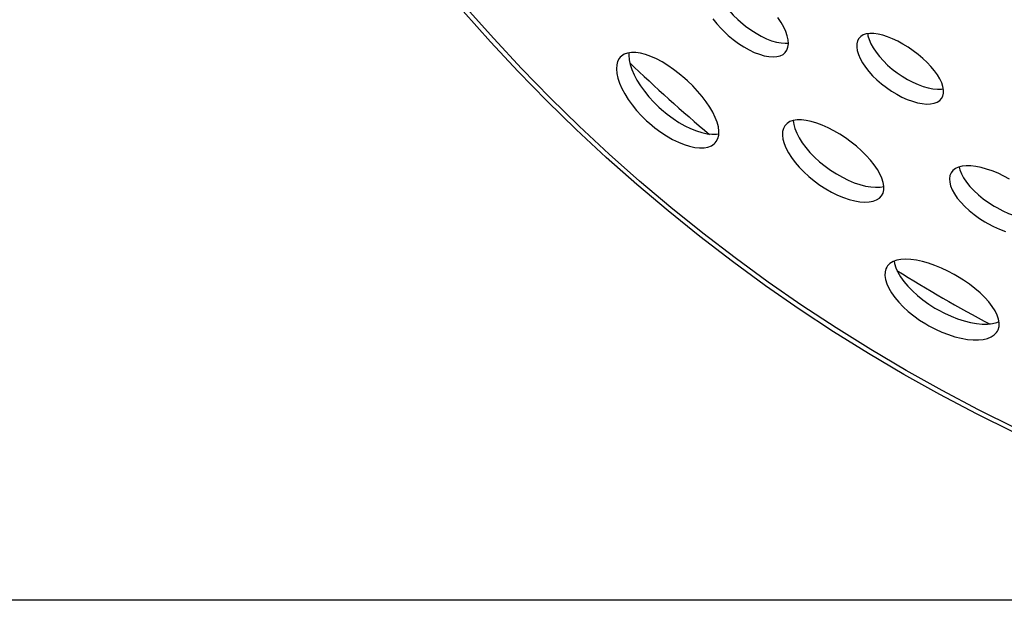
# Model space of a CAD drawing. Extents: x -78 to 1192, y 0 to 1124.
# Drawn here: x 723 to 781, y 0 to 34 of the extents above; entities that cross this region are included whole.
import ezdxf

# ---------------------------------------------------------------- set-up
doc = ezdxf.new("R2010")
doc.units = 0
doc.layers.get('DEFPOINTS').update_dxf_attribs({"linetype": 'CONTINUOUS'})
doc.layers.add('PLATEK', color=7, linetype='CONTINUOUS')
doc.layers.add('PLATEK_-_QUOTE', color=7, linetype='CONTINUOUS')
doc.styles.get("Standard").update_dxf_attribs({"font": 'arial.ttf'})
doc.dimstyles.new('ISO-25', dxfattribs={"dimscale": 5, "dimtxt": 2.5, "dimasz": 2.5, "dimexe": 1.25, "dimexo": 0.625, "dimtad": 1, "dimdec": 0, "dimrnd": 1, "dimtxsty": 'STANDARD', "dimcen": 2.5, "dimazin": 3, "dimtfac": 1, "dimtdec": 0, "dimtmove": 0, "dimatfit": 3})

# ---------------------------------------------------------------- blocks, each defined once
blk = doc.blocks.new('*D7')
at = {"layer": 'DEFPOINTS', "color": 0, "linetype": 'CONTINUOUS'}
for p in [(684.744, 200), (824.426, 200), (824.426, 0)]:
    blk.add_point(p, dxfattribs=at)
at = {"layer": 'PLATEK_-_QUOTE', "color": 0, "linetype": 'CONTINUOUS'}
for p, q in [((821.301, 200), (678.494, 200)), ((684.744, 12.5), (684.744, 187.5)), ((821.301, 0), (678.494, 0))]:
    blk.add_line(p, q, dxfattribs=at)
for points in [[(682.661, 187.5), (686.828, 187.5), (684.744, 200)], [(682.661, 12.5), (686.828, 12.5), (684.744, 0)]]:
    blk.add_solid(points, dxfattribs=at)
at = {"layer": 'PLATEK_-_QUOTE', "color": 0, "linetype": 'CONTINUOUS', "insert": (675.237, 100), "char_height": 12.5, "attachment_point": 5, "rotation": 90}
blk.add_mtext('200', dxfattribs=at)

msp = doc.modelspace()

# ---------------------------------------------------------------- linework, layer by layer
at = {"layer": 'PLATEK', "color": 7, "linetype": 'CONTINUOUS'}
for points in [[(763.388, 36.717), (763.394, 36.541), (763.436, 36.296), (763.515, 36.034), (763.628, 35.759), (763.774, 35.474), (763.951, 35.184), (764.157, 34.893), (764.389, 34.605), (764.644, 34.324), (764.918, 34.055), (765.062, 33.926), (765.358, 33.681), (765.664, 33.457), (765.975, 33.256), (766.286, 33.081), (766.593, 32.935), (766.891, 32.82), (767.177, 32.737), (767.446, 32.686), (767.694, 32.669), (767.869, 32.682)], [(763.438, 34.094), (763.671, 33.806), (763.926, 33.526), (764.2, 33.257), (764.343, 33.128), (764.64, 32.883), (764.945, 32.659), (765.256, 32.458), (765.567, 32.283), (765.874, 32.137), (766.172, 32.022), (766.458, 31.938), (766.727, 31.888), (766.975, 31.871), (767.198, 31.887), (767.394, 31.937), (767.558, 32.019), (767.689, 32.13)], [(767.689, 32.13), (767.787, 32.274), (767.848, 32.446), (767.872, 32.643), (767.858, 32.862), (767.807, 33.1), (767.72, 33.354), (767.599, 33.621), (767.445, 33.896), (767.261, 34.177)], [(772.001, 32.948), (771.924, 32.806), (771.882, 32.638), (771.877, 32.447), (771.908, 32.238), (771.975, 32.012), (772.078, 31.773), (772.215, 31.526), (772.384, 31.273), (772.583, 31.019), (772.81, 30.768), (773.06, 30.524), (773.33, 30.289), (773.617, 30.068), (773.916, 29.863), (774.222, 29.679), (774.532, 29.517), (774.841, 29.379), (775.144, 29.268), (775.437, 29.185), (775.714, 29.131), (775.973, 29.107), (776.209, 29.113), (776.418, 29.148), (776.597, 29.212), (776.744, 29.304), (776.855, 29.422)], [(776.855, 29.422), (776.933, 29.566), (776.972, 29.733), (776.973, 29.921), (776.936, 30.126), (776.862, 30.345), (776.752, 30.575), (776.609, 30.813), (776.434, 31.056), (776.23, 31.302), (776, 31.545), (775.748, 31.784), (775.477, 32.014), (775.19, 32.234), (774.894, 32.438), (774.59, 32.625), (774.285, 32.791), (773.983, 32.934), (773.687, 33.053), (773.401, 33.144), (773.13, 33.207), (772.877, 33.24), (772.646, 33.243), (772.44, 33.215), (772.261, 33.156), (772.115, 33.066), (772.001, 32.948)], [(772.522, 33.226), (772.539, 33.107), (772.606, 32.881), (772.709, 32.643), (772.846, 32.395), (773.015, 32.142), (773.214, 31.889), (773.441, 31.637), (773.691, 31.393), (773.961, 31.158), (774.248, 30.937), (774.546, 30.732), (774.853, 30.548), (775.163, 30.386), (775.472, 30.248), (775.775, 30.137), (776.067, 30.054), (776.345, 30), (776.605, 29.976), (776.84, 29.982), (776.959, 30.002)], [(758.016, 31.849), (757.957, 31.775), (757.865, 31.601), (757.811, 31.396), (757.794, 31.163), (757.815, 30.905), (757.875, 30.626), (757.973, 30.33), (758.108, 30.02), (758.277, 29.701), (758.48, 29.378), (758.713, 29.054), (758.974, 28.735), (759.259, 28.423), (759.564, 28.125), (759.724, 27.981), (760.053, 27.708), (760.392, 27.458), (760.737, 27.232), (761.083, 27.034), (761.426, 26.866), (761.761, 26.731), (762.083, 26.629), (762.388, 26.563), (762.672, 26.532), (762.931, 26.538), (763.161, 26.579), (763.359, 26.655), (763.522, 26.764), (763.59, 26.831)], [(763.59, 26.831), (763.649, 26.906), (763.74, 27.081), (763.79, 27.284), (763.799, 27.513), (763.769, 27.765), (763.699, 28.036), (763.591, 28.322), (763.447, 28.62), (763.268, 28.928), (763.058, 29.24), (762.819, 29.554), (762.554, 29.866), (762.267, 30.172), (761.962, 30.467), (761.803, 30.61), (761.477, 30.883), (761.143, 31.137), (760.806, 31.368), (760.468, 31.573), (760.135, 31.749), (759.811, 31.894), (759.499, 32.006), (759.203, 32.084), (758.927, 32.125), (758.673, 32.129), (758.446, 32.096), (758.249, 32.024), (758.085, 31.916), (758.016, 31.849)], [(758.523, 32.107), (758.513, 31.962), (758.534, 31.704), (758.594, 31.425), (758.692, 31.128), (758.826, 30.819), (758.996, 30.5), (759.198, 30.176), (759.431, 29.853), (759.692, 29.533), (759.977, 29.222), (760.283, 28.923), (760.442, 28.779), (760.772, 28.506), (761.111, 28.255), (761.456, 28.03), (761.802, 27.832), (762.145, 27.664), (762.48, 27.529), (762.802, 27.427), (763.107, 27.361), (763.391, 27.331), (763.65, 27.336), (763.793, 27.362)], [(767.669, 27.836), (767.582, 27.677), (767.533, 27.49), (767.522, 27.278), (767.552, 27.044), (767.62, 26.793), (767.728, 26.527), (767.872, 26.251), (768.052, 25.968), (768.265, 25.682), (768.509, 25.398), (768.78, 25.12), (769.074, 24.851), (769.388, 24.594), (769.718, 24.355), (770.059, 24.135), (770.406, 23.939), (770.754, 23.767), (771.1, 23.623), (771.437, 23.509), (771.762, 23.425), (772.069, 23.373), (772.355, 23.353), (772.616, 23.365), (772.847, 23.409), (773.045, 23.485), (773.208, 23.59), (773.332, 23.722)], [(773.332, 23.722), (773.42, 23.883), (773.467, 24.07), (773.472, 24.279), (773.435, 24.507), (773.359, 24.75), (773.243, 25.006), (773.09, 25.272), (772.903, 25.543), (772.684, 25.818), (772.435, 26.092), (772.161, 26.363), (771.864, 26.626), (771.55, 26.878), (771.222, 27.117), (770.885, 27.337), (770.543, 27.538), (770.201, 27.715), (769.863, 27.867), (769.534, 27.991), (769.218, 28.085), (768.919, 28.148), (768.639, 28.179), (768.384, 28.177), (768.156, 28.141), (767.959, 28.072), (767.796, 27.97), (767.669, 27.836)], [(768.155, 28.14), (768.183, 27.914), (768.252, 27.662), (768.359, 27.396), (768.503, 27.12), (768.683, 26.837), (768.897, 26.551), (769.14, 26.267), (769.411, 25.989), (769.706, 25.719), (770.02, 25.463), (770.349, 25.224), (770.69, 25.004), (771.037, 24.807), (771.385, 24.636), (771.731, 24.492), (772.069, 24.378), (772.393, 24.294), (772.701, 24.242), (772.987, 24.222), (773.247, 24.234), (773.472, 24.277)], [(780.843, 24.704), (780.505, 24.883), (780.163, 25.042), (779.823, 25.18), (779.489, 25.293), (779.165, 25.381), (778.855, 25.442), (778.565, 25.475), (778.296, 25.479), (778.054, 25.454), (777.841, 25.4), (777.661, 25.316), (777.517, 25.205), (777.41, 25.067)], [(777.879, 25.41), (777.921, 25.239), (778.014, 25.008), (778.145, 24.768), (778.313, 24.522), (778.515, 24.273), (778.749, 24.026), (779.011, 23.785), (779.298, 23.551), (779.605, 23.33), (779.93, 23.124), (780.097, 23.028), (780.437, 22.85), (780.783, 22.694), (781.128, 22.562), (781.469, 22.456), (781.8, 22.377), (782.116, 22.326), (782.413, 22.304), (782.686, 22.31), (782.933, 22.345), (783.102, 22.395)], [(777.41, 25.067), (777.344, 24.908), (777.317, 24.727), (777.331, 24.526), (777.384, 24.308), (777.477, 24.078), (777.608, 23.838), (777.776, 23.592), (777.978, 23.343), (778.212, 23.096), (778.474, 22.854), (778.761, 22.621), (779.069, 22.4), (779.393, 22.194), (779.56, 22.097), (779.9, 21.92), (780.246, 21.764), (780.591, 21.632)], [(780.132, 15.781), (780.174, 15.867), (780.226, 16.057), (780.233, 16.266), (780.195, 16.492), (780.113, 16.732), (779.988, 16.982), (779.823, 17.24), (779.62, 17.502), (779.382, 17.766), (779.111, 18.028), (778.812, 18.285), (778.488, 18.535), (778.144, 18.774), (777.783, 19), (777.598, 19.107), (777.223, 19.306), (776.844, 19.485), (776.465, 19.64), (776.093, 19.77), (775.73, 19.874), (775.383, 19.948), (775.054, 19.993), (774.749, 20.007), (774.47, 19.99), (774.221, 19.942), (774.006, 19.862), (773.828, 19.751), (773.69, 19.611), (773.637, 19.531)], [(774.079, 19.889), (774.099, 19.745), (774.174, 19.497), (774.29, 19.236), (774.448, 18.967), (774.644, 18.691), (774.876, 18.415), (775.141, 18.141), (775.436, 17.872), (775.758, 17.614), (776.101, 17.369), (776.462, 17.14), (776.648, 17.033), (777.027, 16.834), (777.411, 16.659), (777.795, 16.51), (778.175, 16.389), (778.546, 16.296), (778.901, 16.233), (779.237, 16.201), (779.55, 16.2), (779.834, 16.229), (780.086, 16.288), (780.22, 16.343)], [(773.637, 19.531), (773.594, 19.446), (773.541, 19.257), (773.53, 19.045), (773.562, 18.814), (773.636, 18.566), (773.753, 18.306), (773.911, 18.036), (774.107, 17.761), (774.339, 17.485), (774.604, 17.21), (774.9, 16.942), (775.221, 16.684), (775.564, 16.438), (775.925, 16.21), (776.111, 16.103), (776.49, 15.904), (776.874, 15.729), (777.258, 15.58), (777.638, 15.459), (778.008, 15.366), (778.364, 15.303), (778.7, 15.271), (779.012, 15.269), (779.296, 15.298), (779.548, 15.358), (779.765, 15.446), (779.942, 15.561), (780.079, 15.702), (780.132, 15.781)]]:
    msp.add_lwpolyline(points, dxfattribs=at)
for radius in [100, 99.737]:
    msp.add_circle((824.426, 100), radius, dxfattribs=at)
for start, end in [(226.10414, 229.91113), (238.09913, 241.91187)]:
    msp.add_arc((824.426, 100), 95, start, end, dxfattribs=at)

# ---------------------------------------------------------------- dimensions: what is measured, and where the dimension line sits
at = {"layer": 'PLATEK_-_QUOTE', "color": 7, "linetype": 'CONTINUOUS'}
dim = msp.add_linear_dim(base=(684.744, 200), p1=(824.426, 0), p2=(824.426, 200), angle=90, dimstyle='ISO-25', dxfattribs=at)
dim.commit()
dim.dimension.update_dxf_attribs({"geometry": '*D7', "text_midpoint": (675.237, 100)})

doc.saveas('drawing.dxf')
